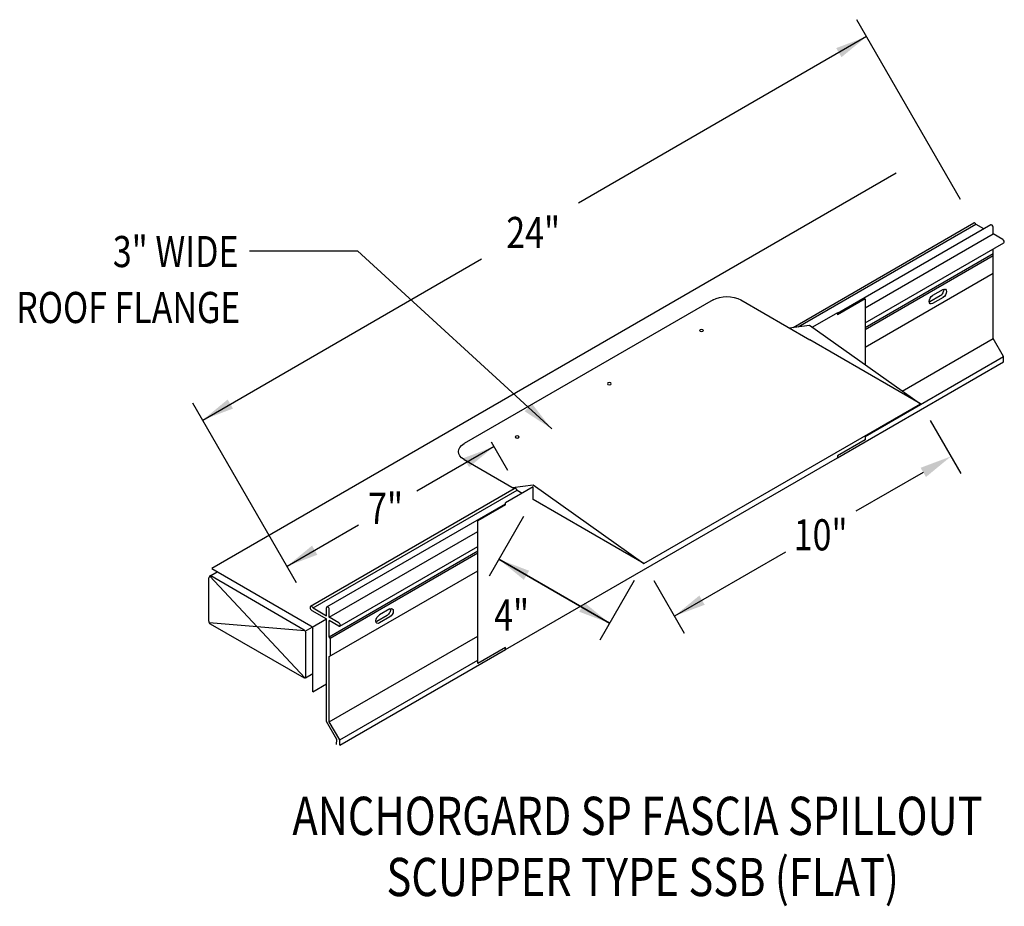
# Model space of a CAD drawing. Extents: x 443.3 to 474.1, y 107.1 to 134.8.
import ezdxf
from ezdxf.enums import TextEntityAlignment as Align

# ---------------------------------------------------------------- set-up
doc = ezdxf.new("R2010")
doc.units = 0
doc.header["$MEASUREMENT"] = 0
doc.layers.get('0').update_dxf_attribs({"linetype": 'CONTINUOUS'})
doc.styles.get("Standard").update_dxf_attribs({"font": 'simplex.shx', "width": 0.8})
doc.dimstyles.get("Standard").update_dxf_attribs({"dimtxt": 0.125, "dimasz": 1, "dimexe": 0.1, "dimexo": 0.0625, "dimgap": 0.0625, "dimtad": 1, "dimdec": 5, "dimtxsty": 'STANDARD', "dimcen": 2.5, "dimazin": 3, "dimtfac": 1, "dimtdec": 5, "dimtmove": 0, "dimatfit": 3})

msp = doc.modelspace()

# ---------------------------------------------------------------- linework, layer by layer
at = {"linetype": 'CONTINUOUS'}
for p, q in [((472.755, 129.208), (469.506, 134.835)), ((470.741, 130.028, 0.554), (449.309, 117.656, 0.554)), ((467.515, 125.205, -9.913), (473.178, 128.474, -14.537)), ((467.673, 125.226, -9.942), (473.239, 128.439, -14.487)), ((473.71, 128.418, -9.972), (468.906, 125.644, -17.816)), ((473.239, 128.439, -14.487), (473.474, 128.304, -14.295)), ((473.777, 128.129, -14.048), (473.777, 128.337, -13.9)), ((469.772, 125.816, -10.777), (473.777, 128.129, -14.048)), ((474.08, 127.954, -13.8), (473.777, 128.129, -14.048)), ((469.772, 125.346, -10.292), (474.111, 127.851, -13.836)), ((473.777, 124.855, -16.362), (473.777, 127.658, -14.381)), ((450.495, 127.602, -2.096), (453.874, 127.602, -2.096)), ((469.772, 125.206, -13.701), (473.777, 127.518, -16.972)), ((469.772, 125.142, -13.703), (473.777, 127.455, -16.973)), ((469.772, 124.588, -13.707), (473.777, 126.9, -16.978)), ((469.772, 126.099, -9.806), (468.906, 125.599, -9.099)), ((469.772, 126.099, -9.781), (469.772, 124.041, -11.277)), ((472.121, 126.19, -13.602), (471.796, 126.002, -13.337)), ((472.208, 126.39, -13.355), (471.883, 126.202, -13.089)), ((472.208, 126.14, -13.531), (471.883, 125.952, -13.266)), ((465.009, 126.066, -11.343), (457.214, 121.567, -4.978)), ((465.875, 126.066, -11.343), (468.04, 124.816, -9.575)), ((468.906, 125.66, -9.056), (468.122, 125.207, -8.415)), ((468.906, 125.66, -9.056), (468.906, 125.599, -9.099)), ((467.394, 125.189, -10.103), (468.031, 125.272, -8.305)), ((468.031, 125.272, -8.305), (471.504, 122.816, -5.739)), ((471.504, 122.816, -5.739), (468.04, 124.816, -9.575)), ((470.931, 123.211, -14.038), (473.777, 124.855, -16.362)), ((474.102, 124.292, -16.362), (473.777, 124.855, -16.362)), ((469.772, 121.792, -12.826), (474.102, 124.292, -16.362)), ((474.102, 124.125, -16.48), (474.102, 124.292, -16.362)), ((468.906, 121.125, -12.237), (474.102, 124.125, -16.48)), ((451.97, 117.209), (448.721, 122.836)), ((462.843, 117.817, 1.333), (471.504, 122.816, -5.739)), ((471.81, 122.286), (472.763, 120.636)), ((469.772, 121.817, -12.893), (469.772, 121.687, -12.988)), ((469.772, 121.687, -12.988), (468.906, 121.187, -12.281)), ((468.906, 121.187, -12.194), (468.906, 121.125, -12.237)), ((457.214, 121.067, -4.271), (458.784, 120.16, -2.989)), ((458.513, 115.126, -3.751), (468.906, 121.125, -11.718)), ((458.733, 120.19, -3.031), (459.37, 120.272, -1.234)), ((459.37, 120.272, -1.234), (462.843, 117.817, 1.333)), ((452.4, 116.476, 2.435), (458.785, 120.16, -2.776)), ((452.484, 116.423, 2.509), (458.871, 120.11, -2.706)), ((459.37, 120.209, -1.234), (458.504, 119.709, -0.526)), ((458.871, 120.11, -2.918), (459.035, 120.015, -2.784)), ((459.37, 119.822, -1.507), (459.37, 120.209, -1.234)), ((452.918, 116.458), (458.504, 119.682, -1.886)), ((458.504, 119.647, -0.57), (457.638, 119.147, 0.138)), ((458.504, 119.647, -0.613), (458.504, 119.709, -0.57)), ((462.843, 117.817, 1.333), (459.37, 119.822, -2.513)), ((457.647, 114.687, -3.001), (457.647, 119.153, 0.156)), ((459.073, 119.286), (457.993, 117.416)), ((452.992, 116.13, 2.924), (457.647, 118.817, -0.877)), ((452.992, 115.519), (457.647, 118.206, -3.801)), ((453.024, 115.474, -0.027), (457.647, 118.143, -3.803)), ((453.326, 115.852, 3.136), (457.647, 118.346, -0.392)), ((449.278, 117.436, 0.79), (449.486, 117.554, 0.234)), ((449.309, 117.656, 0.554), (452.418, 115.861, 3.092)), ((452.992, 114.901, -0.006), (457.647, 117.588, -3.807)), ((449.225, 116.006, 0.596), (449.225, 117.363, 0.79)), ((452.225, 114.238, 2.238), (449.249, 117.418, 0.842)), ((449.278, 117.436, 2.381), (452.202, 115.736, 3.269)), ((462.537, 117.287), (461.458, 115.416)), ((463.15, 117.287), (464.102, 115.636)), ((452.441, 116.348, 2.403), (452.906, 116.08, 2.783)), ((452.441, 116.348, 2.403), (452.906, 116.08, 2.783)), ((452.484, 116.423, 2.509), (452.906, 116.18, 2.854)), ((452.906, 116.18, 2.854), (452.906, 116.43, 3.03)), ((452.992, 116.13, 2.924), (452.992, 116.38, 3.101)), ((454.887, 116.391, 0.789), (454.562, 116.203, 1.054)), ((452.225, 115.707, 3.277), (449.232, 115.958, 1.449)), ((449.259, 115.928, 1.447), (452.202, 114.236, 2.208)), ((452.457, 115.82, 3.149), (452.906, 116.08, 2.783)), ((452.906, 112.864, 0.51), (452.906, 116.08, 2.783)), ((453.295, 115.955, 3.172), (452.992, 116.13, 2.924)), ((452.992, 115.519, 2.493), (452.992, 116.03, 2.854)), ((453.295, 115.855, 3.101), (452.992, 116.03, 2.854)), ((454.8, 116.191, 0.541), (454.475, 116.003, 0.806)), ((454.887, 116.141, 0.612), (454.562, 115.953, 0.877)), ((452.24, 115.695, 3.326), (452.457, 115.82, 3.149)), ((452.256, 114.242, 2.279), (452.256, 115.642, 3.269)), ((452.472, 113.795, 1.698), (452.472, 115.767, 3.092)), ((452.992, 112.856, 0.61), (457.647, 115.543, -3.191)), ((453.024, 115.473), (452.992, 115.519)), ((453.024, 115.473), (453.024, 114.918)), ((453.317, 112.126, 0.492), (458.513, 115.126, -3.751)), ((458.513, 115.187, -3.751), (457.647, 114.687, -3.044)), ((458.513, 115.126, -3.751), (458.513, 115.187, -3.708)), ((452.992, 112.856, 0.61), (452.992, 114.901, 2.056)), ((453.317, 112.293, 0.61), (457.647, 114.793, -2.926)), ((452.246, 114.237, 2.231), (452.472, 114.367, 2.046)), ((452.472, 113.795, 1.914), (452.906, 114.045, 1.561)), ((453.23, 112.302, 0.51), (452.906, 112.864, 0.51)), ((453.317, 112.293, 0.61), (452.992, 112.856, 0.61)), ((453.218, 112.153, 0.39), (453.23, 112.302, 0.51)), ((453.317, 112.126, 0.492), (453.317, 112.293, 0.61))]:
    msp.add_line(p, q, dxfattribs=at)
msp.add_line((458.584, 120.727, 5.133), (458.071, 121.614, 5.133))
for points in [[(471.591, 120.666), (469.483, 119.45)], [(467.271, 118.172), (463.796, 116.167)]]:
    msp.add_lwpolyline(points)
at = {"linetype": 'CONTINUOUS', "extrusion": (0, -0.816543, -0.577285)}
for centre in [(464.648, -80.378, -96.39), (461.761, -77.491, -96.39), (458.874, -74.604, -96.39)]:
    msp.add_circle(centre, 0.0612, dxfattribs=at)
at = {"linetype": 'CONTINUOUS', "extrusion": (-0.707107, -0.408202, 0.577383)}
for centre, radius, start, end in [((125.365, 261.826, -395.424), 0.0612, 90.0048, 180), ((125.679, 262.563, -395.424), 0.0612, 45.0048, 189.7559), ((126.249, 262.685, -395.424), 0.0612, 0, 135.0048), ((126.249, 262.685, -395.424), 0.0612, 360, 360), ((126.249, 262.685, -395.424), 0.0612, 360, 360), ((125.384, 261.841, -375.062), 0.0765, 81.8747, 187.5435), ((125.384, 261.841, -366.03), 0.0765, 81.8747, 315.0048), ((125.643, 262.599, -366.03), 0.0612, 45.0048, 225.0048), ((126.249, 262.685, -366.03), 0.0612, 315.0048, 135.0048)]:
    msp.add_arc(centre, radius, start, end, dxfattribs=at)
at = {"linetype": 'CONTINUOUS', "extrusion": (-0.707107, 0.408202, -0.577383)}
for centre, start, end in [((-345.435, -210.651, -274.598), 135.0048, 315.0048), ((-345.111, -210.326, -274.598), 315.0048, 135.0048), ((-345.435, -210.651, -274.475), 214.4466, 315.0048), ((-345.111, -210.326, -274.475), 315.0048, 325.5534), ((-328.116, -193.329, -274.475), 214.4466, 315.0048), ((-328.116, -193.329, -274.598), 135.0048, 315.0048), ((-327.791, -193.004, -274.598), 315.0048, 135.0048), ((-327.791, -193.004, -274.475), 315.0048, 325.5534)]:
    msp.add_arc(centre, 0.153, start, end, dxfattribs=at)
at = {"linetype": 'CONTINUOUS', "extrusion": (0, -0.816543, -0.577285)}
for centre, start, end in [((465.442, -81.605, -96.39), 225, 315), ((457.647, -73.811, -96.39), 135, 225)]:
    msp.add_arc(centre, 0.612, start, end, dxfattribs=at)
at = {"linetype": 'CONTINUOUS'}
for centre, start, end in [((449.301, 117.363, 0.79), 107.424, 180), ((449.3, 115.992, 1.449), 169.9967, 242.7794)]:
    msp.add_arc(centre, 0.0764, start, end, dxfattribs=at)
at = {"linetype": 'CONTINUOUS', "extrusion": (0.707107, 0.408202, -0.577383)}
for centre, start, end in [((-125.903, 262.144, 365.111), 44.9952, 134.9952), ((-125.903, 262.144, 365.417), 44.9952, 134.9952), ((-127.094, 260.953, 365.111), 134.9952, 224.9952)]:
    msp.add_arc(centre, 0.0765, start, end, dxfattribs=at)
for points in [[(471.507, 120.811), (472.457, 121.166), (471.674, 120.522)], [(464.745, 116.522), (463.796, 116.167), (464.579, 116.811)]]:
    msp.add_solid(points)

# ---------------------------------------------------------------- texts
at = {"linetype": 'CONTINUOUS', "width": 0.8}
for s, height, p in [('24"', 0.9742, (459.376, 127.687)), ('10"', 0.9742, (468.377, 118.225)), ('4"', 0.9742, (458.701, 115.714)), ('ANCHORGARD SP FASCIA SPILLOUT', 1.19562, (462.64, 109.318)), (' SCUPPER TYPE SSB (FLAT)', 1.19562, (462.659, 107.405))]:
    msp.add_text(s, height=height, dxfattribs=at).set_placement(p, align=Align.CENTER)
for s, height, p in [('3" WIDE', 0.9742, (450.15, 127.091)), ('ROOF FLANGE', 0.97421, (450.207, 125.34))]:
    msp.add_text(s, height=height, dxfattribs=at).set_placement(p, align=Align.RIGHT)
msp.add_text('7" ', height=0.9742, dxfattribs=at).set_placement((454.207, 119.052, 9.863))

# ---------------------------------------------------------------- leaders
for points in [[(469.813, 134.304), (460.79, 129.096)], [(449.027, 122.305), (457.759, 127.346)], [(461.764, 115.947), (458.3, 117.946)], [(458.3, 117.946), (461.764, 115.947)]]:
    msp.add_leader(points, dimstyle='STANDARD', override={"dimgap": 0.09, "dimtad": 0})
at = {"linetype": 'CONTINUOUS'}
for points in [[(459.958, 122.024, -9.566), (453.874, 127.602, -9.566)], [(458.152, 121.474, 5.133), (455.733, 120.077, 5.133)], [(451.669, 117.73, 5.133), (453.903, 119.021, 5.133)]]:
    msp.add_leader(points, dimstyle='STANDARD', dxfattribs=at)

doc.saveas('drawing.dxf')
